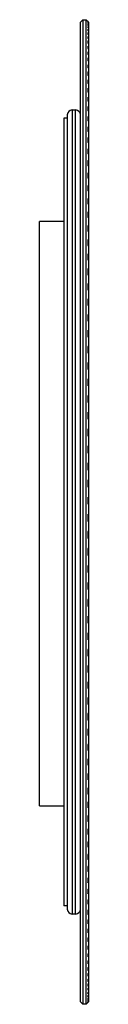
# Paper-space layout '_Left' of a CAD drawing. Units: millimetres. Extents: x -25 to 5, y -600 to 0.
import ezdxf

# ---------------------------------------------------------------- set-up
doc = ezdxf.new("R2010")
doc.units = ezdxf.units.MM

psp = doc.layouts.new('_Left')

# ---------------------------------------------------------------- linework, layer by layer
at = {"color": 7, "linetype": 'Continuous', "lineweight": 25}
for p, q in [((0, -1.5), (1.5, 0)), ((0, -598.5), (0, -1.5)), ((1.5, 0), (1.5, -600)), ((1.5, 0), (3.5, 0)), ((3.5, -600), (3.5, 0)), ((5, -1.5), (3.5, 0)), ((4.5, -1), (4.5, -1.05)), ((4.5, -1.23), (4.5, -1.43)), ((4.5, -1.83), (4.5, -2.18)), ((4.5, -2.79), (4.5, -3.28)), ((4.5, -4.11), (4.5, -4.75)), ((4.5, -5.79), (4.5, -6.58)), ((5, -1.5), (5, -598.5)), ((4.5, -7.83), (4.5, -8.76)), ((4.5, -10.22), (4.5, -11.3)), ((4.5, -12.97), (4.5, -14.19)), ((4.5, -16.07), (4.5, -17.43)), ((4.5, -19.51), (4.5, -21.02)), ((4.5, -23.3), (4.5, -24.94)), ((4.5, -27.42), (4.5, -29.2)), ((4.5, -31.87), (4.5, -33.79)), ((4.5, -36.66), (4.5, -38.7)), ((4.5, -41.76), (4.5, -43.93)), ((4.5, -47.17), (4.5, -49.48)), ((4.5, -52.9), (4.5, -55.33)), ((-8, -58), (-8, -542)), ((-5, -55), (-5, -545)), ((-5, -55), (-3, -55)), ((-3, -545), (-3, -55)), ((4.5, -58.92), (4.5, -61.47)), ((-8, -60), (-10, -60)), ((-10, -60), (-10, -539.95)), ((4.5, -65.24), (4.5, -67.91)), ((4.5, -71.85), (4.5, -74.63)), ((4.5, -78.73), (4.5, -81.63)), ((4.5, -85.89), (4.5, -88.89)), ((4.5, -93.3), (4.5, -96.41)), ((4.5, -100.97), (4.5, -104.17)), ((4.5, -108.88), (4.5, -112.18)), ((4.5, -117.02), (4.5, -120.41)), ((-25, -479), (-25, -123)), ((-10, -123), (-25, -123)), ((4.5, -125.38), (4.5, -128.86)), ((4.5, -133.96), (4.5, -137.52)), ((4.5, -142.74), (4.5, -146.38)), ((4.5, -151.71), (4.5, -155.43)), ((4.5, -160.86), (4.5, -164.65)), ((4.5, -170.18), (4.5, -174.04)), ((4.5, -179.66), (4.5, -183.58)), ((4.5, -183.51), (5, -183.51)), ((4.5, -189.28), (4.5, -193.26)), ((4.5, -193.02), (5, -193.02)), ((4.5, -199.05), (4.5, -203.07)), ((4.5, -202.66), (5, -202.66)), ((4.5, -208.93), (4.5, -213)), ((4.5, -212.42), (5, -212.42)), ((4.5, -218.92), (4.5, -223.04)), ((4.5, -222.29), (5, -222.29)), ((4.5, -229.02), (4.5, -233.17)), ((4.5, -232.25), (5, -232.25)), ((4.5, -239.2), (4.5, -243.38)), ((4.5, -242.3), (5, -242.3)), ((4.5, -249.45), (4.5, -253.66)), ((4.5, -252.41), (5, -252.41)), ((4.5, -259.77), (4.5, -264)), ((4.5, -262.58), (5, -262.58)), ((4.5, -270.13), (4.5, -274.38)), ((4.5, -272.8), (5, -272.8)), ((4.5, -280.53), (4.5, -284.79)), ((4.5, -283.05), (5, -283.05)), ((4.5, -290.96), (4.5, -295.22)), ((4.5, -293.32), (5, -293.32)), ((4.5, -301.39), (4.5, -305.66)), ((4.5, -303.6), (5, -303.6)), ((4.5, -311.83), (4.5, -316.09)), ((4.5, -313.88), (5, -313.88)), ((4.5, -322.25), (4.5, -326.5)), ((4.5, -324.14), (5, -324.14)), ((4.5, -332.64), (4.5, -336.88)), ((4.5, -334.37), (5, -334.37)), ((4.5, -342.99), (4.5, -347.21)), ((4.5, -344.56), (5, -344.56)), ((4.5, -353.29), (4.5, -357.49)), ((4.5, -354.69), (5, -354.69)), ((4.5, -363.53), (4.5, -367.69)), ((4.5, -364.76), (5, -364.76)), ((4.5, -373.68), (4.5, -377.81)), ((4.5, -374.74), (5, -374.74)), ((4.5, -383.75), (4.5, -387.84)), ((4.5, -384.64), (5, -384.64)), ((4.5, -393.72), (4.5, -397.76)), ((4.5, -394.43), (5, -394.43)), ((4.5, -403.57), (4.5, -407.56)), ((4.5, -404.11), (5, -404.11)), ((4.5, -413.3), (4.5, -417.23)), ((4.5, -413.66), (5, -413.66)), ((4.5, -422.88), (4.5, -426.76)), ((4.5, -423.08), (5, -423.08)), ((4.5, -432.32), (4.5, -436.14)), ((4.5, -432.34), (5, -432.34)), ((4.5, -441.6), (4.5, -445.34)), ((4.5, -450.7), (4.5, -454.37)), ((4.5, -459.62), (4.5, -463.22)), ((4.5, -468.35), (4.5, -471.86)), ((-25, -479), (-10, -479)), ((4.5, -476.87), (4.5, -480.29)), ((4.5, -485.18), (4.5, -488.51)), ((4.5, -493.26), (4.5, -496.49)), ((4.5, -501.1), (4.5, -504.24)), ((4.5, -508.7), (4.5, -511.74)), ((4.5, -516.05), (4.5, -518.98)), ((4.5, -523.13), (4.5, -525.95)), ((4.5, -529.94), (4.5, -532.64)), ((-8, -539.95), (-10, -539.95)), ((4.5, -536.47), (4.5, -539.06)), ((-3, -545), (-5, -545)), ((4.5, -542.71), (4.5, -545.18)), ((4.5, -548.66), (4.5, -551)), ((4.5, -554.3), (4.5, -556.52)), ((4.5, -559.63), (4.5, -561.72)), ((4.5, -564.65), (4.5, -566.61)), ((4.5, -569.35), (4.5, -571.17)), ((4.5, -573.71), (4.5, -575.4)), ((4.5, -577.75), (4.5, -579.3)), ((4.5, -581.44), (4.5, -582.85)), ((4.5, -584.79), (4.5, -586.06)), ((4.5, -587.8), (4.5, -588.93)), ((4.5, -590.45), (4.5, -591.44)), ((4.5, -592.75), (4.5, -593.59)), ((1.5, -600), (0, -598.5)), ((3.5, -600), (5, -598.5)), ((4.5, -594.7), (4.5, -595.39)), ((4.5, -596.28), (4.5, -596.82)), ((4.5, -597.5), (4.5, -597.9)), ((4.5, -598.37), (4.5, -598.61)), ((4.5, -598.86), (4.5, -598.96)), ((3.5, -600), (1.5, -600))]:
    psp.add_line(p, q, dxfattribs=at)
at = {"color": 7, "linetype": 'Continuous', "lineweight": 25, "flags": 128}
for points in [[(5, -1.5), (4.72, -1.22), (4.5, -1)], [(4.5, -1.05), (4.78, -1.33), (5, -1.55)], [(5, -1.74), (4.72, -1.46), (4.5, -1.23)], [(4.5, -1.43), (4.78, -1.71), (5, -1.92)], [(5, -2.35), (4.72, -2.06), (4.5, -1.83)], [(4.5, -2.18), (4.78, -2.44), (5, -2.66)], [(5, -3.31), (4.72, -3.02), (4.5, -2.79)], [(4.5, -3.28), (4.78, -3.55), (5, -3.75)], [(5, -4.64), (4.72, -4.34), (4.5, -4.11)], [(4.5, -4.75), (4.78, -5.01), (5, -5.21)], [(5, -6.32), (4.72, -6.02), (4.5, -5.79)], [(4.5, -6.58), (4.78, -6.83), (5, -7.03)], [(5, -8.37), (4.72, -8.06), (4.5, -7.83)], [(4.5, -8.76), (4.78, -9.01), (5, -9.2)], [(5, -10.77), (4.72, -10.46), (4.5, -10.22)], [(4.5, -11.3), (4.78, -11.54), (5, -11.73)], [(5, -13.52), (4.72, -13.21), (4.5, -12.97)], [(4.5, -14.19), (4.78, -14.43), (5, -14.61)], [(5, -16.62), (4.72, -16.31), (4.5, -16.07)], [(4.5, -17.43), (4.78, -17.66), (5, -17.83)], [(5, -20.07), (4.72, -19.76), (4.5, -19.51)], [(4.5, -21.02), (4.78, -21.23), (5, -21.41)], [(5, -23.85), (4.72, -23.54), (4.5, -23.3)], [(4.5, -24.94), (4.78, -25.15), (5, -25.32)], [(5, -27.98), (4.72, -27.66), (4.5, -27.42)], [(4.5, -29.2), (4.78, -29.4), (5, -29.56)], [(5, -32.43), (4.72, -32.12), (4.5, -31.87)], [(4.5, -33.79), (4.78, -33.98), (5, -34.13)], [(5, -37.21), (4.72, -36.9), (4.5, -36.66)], [(4.5, -38.7), (4.78, -38.89), (5, -39.03)], [(5, -42.31), (4.72, -42), (4.5, -41.76)], [(4.5, -43.93), (4.78, -44.11), (5, -44.25)], [(5, -47.73), (4.72, -47.42), (4.5, -47.17)], [(4.5, -49.48), (4.78, -49.65), (5, -49.78)], [(5, -53.45), (4.72, -53.14), (4.5, -52.9)], [(4.5, -55.33), (4.78, -55.49), (5, -55.61)], [(5, -59.48), (4.72, -59.17), (4.5, -58.92)], [(4.5, -61.47), (4.78, -61.62), (5, -61.74)], [(5, -65.79), (4.72, -65.49), (4.5, -65.24)], [(4.5, -67.91), (4.78, -68.05), (5, -68.16)], [(5, -72.39), (4.72, -72.09), (4.5, -71.85)], [(4.5, -74.63), (4.78, -74.76), (5, -74.86)], [(5, -79.27), (4.72, -78.97), (4.5, -78.73)], [(4.5, -81.63), (4.78, -81.75), (5, -81.84)], [(5, -86.42), (4.72, -86.12), (4.5, -85.89)], [(4.5, -88.89), (4.78, -89), (5, -89.08)], [(5, -93.83), (4.72, -93.53), (4.5, -93.3)], [(4.5, -96.41), (4.78, -96.51), (5, -96.59)], [(5, -101.49), (4.72, -101.19), (4.5, -100.97)], [(4.5, -104.17), (4.78, -104.26), (5, -104.33)], [(5, -109.39), (4.72, -109.1), (4.5, -108.88)], [(4.5, -112.18), (4.78, -112.26), (5, -112.32)], [(5, -117.52), (4.72, -117.24), (4.5, -117.02)], [(4.5, -120.41), (4.78, -120.48), (5, -120.53)], [(5, -125.87), (4.72, -125.6), (4.5, -125.38)], [(4.5, -128.86), (4.78, -128.92), (5, -128.97)], [(5, -134.44), (4.72, -134.17), (4.5, -133.96)], [(4.5, -137.52), (4.78, -137.57), (5, -137.61)], [(5, -143.21), (4.72, -142.95), (4.5, -142.74)], [(4.5, -146.38), (4.78, -146.42), (5, -146.45)], [(5, -152.17), (4.72, -151.91), (4.5, -151.71)], [(4.5, -155.43), (4.78, -155.46), (5, -155.48)], [(5, -161.31), (4.72, -161.06), (4.5, -160.86)], [(4.5, -164.65), (4.78, -164.67), (5, -164.68)], [(5, -170.62), (4.72, -170.37), (4.5, -170.18)], [(4.5, -174.04), (4.78, -174.04), (5, -174.05)], [(5, -180.09), (4.72, -179.85), (4.5, -179.66)], [(4.5, -183.58), (4.78, -183.57), (5, -183.57)], [(5, -189.7), (4.72, -189.47), (4.5, -189.28)], [(4.5, -193.26), (4.78, -193.25), (5, -193.23)], [(5, -199.45), (4.72, -199.22), (4.5, -199.05)], [(4.5, -203.07), (4.78, -203.05), (5, -203.03)], [(5, -209.32), (4.72, -209.1), (4.5, -208.93)], [(4.5, -213), (4.78, -212.97), (5, -212.94)], [(5, -219.3), (4.72, -219.09), (4.5, -218.92)], [(4.5, -223.04), (4.78, -222.99), (5, -222.96)], [(5, -229.38), (4.72, -229.18), (4.5, -229.02)], [(4.5, -233.17), (4.78, -233.11), (5, -233.07)], [(5, -239.54), (4.72, -239.35), (4.5, -239.2)], [(4.5, -243.38), (4.78, -243.31), (5, -243.26)], [(5, -249.78), (4.72, -249.6), (4.5, -249.45)], [(4.5, -253.66), (4.78, -253.58), (5, -253.52)], [(5, -260.08), (4.72, -259.9), (4.5, -259.77)], [(4.5, -264), (4.78, -263.91), (5, -263.84)], [(5, -270.43), (4.72, -270.26), (4.5, -270.13)], [(4.5, -274.38), (4.78, -274.28), (5, -274.2)], [(5, -280.81), (4.72, -280.66), (4.5, -280.53)], [(4.5, -284.79), (4.78, -284.68), (5, -284.6)], [(5, -291.22), (4.72, -291.07), (4.5, -290.96)], [(4.5, -295.22), (4.78, -295.1), (5, -295.01)], [(5, -301.64), (4.72, -301.5), (4.5, -301.39)], [(4.5, -305.66), (4.78, -305.53), (5, -305.43)], [(5, -312.06), (4.72, -311.93), (4.5, -311.83)], [(4.5, -316.09), (4.78, -315.95), (5, -315.84)], [(5, -322.46), (4.72, -322.34), (4.5, -322.25)], [(4.5, -326.5), (4.78, -326.35), (5, -326.24)], [(5, -332.83), (4.72, -332.72), (4.5, -332.64)], [(4.5, -336.88), (4.78, -336.72), (5, -336.6)], [(5, -343.17), (4.72, -343.07), (4.5, -342.99)], [(4.5, -347.21), (4.78, -347.04), (5, -346.91)], [(5, -353.45), (4.72, -353.36), (4.5, -353.29)], [(4.5, -357.49), (4.78, -357.31), (5, -357.17)], [(5, -363.66), (4.72, -363.59), (4.5, -363.53)], [(4.5, -367.69), (4.78, -367.51), (5, -367.36)], [(5, -373.8), (4.72, -373.74), (4.5, -373.68)], [(4.5, -377.81), (4.78, -377.62), (5, -377.47)], [(5, -383.85), (4.72, -383.8), (4.5, -383.75)], [(4.5, -387.84), (4.78, -387.64), (5, -387.48)], [(5, -393.8), (4.72, -393.75), (4.5, -393.72)], [(4.5, -397.76), (4.78, -397.55), (5, -397.39)], [(5, -403.63), (4.72, -403.6), (4.5, -403.57)], [(4.5, -407.56), (4.78, -407.35), (5, -407.18)], [(5, -413.34), (4.72, -413.32), (4.5, -413.3)], [(4.5, -417.23), (4.78, -417.01), (5, -416.84)], [(5, -422.91), (4.72, -422.89), (4.5, -422.88)], [(4.5, -426.76), (4.78, -426.53), (5, -426.35)], [(5, -432.32), (4.72, -432.32), (4.5, -432.32)], [(4.5, -436.14), (4.78, -435.9), (5, -435.71)], [(5, -441.58), (4.72, -441.59), (4.5, -441.6)], [(4.5, -445.34), (4.78, -445.1), (5, -444.91)], [(5, -450.67), (4.72, -450.69), (4.5, -450.7)], [(4.5, -454.37), (4.78, -454.12), (5, -453.93)], [(5, -459.57), (4.72, -459.6), (4.5, -459.62)], [(4.5, -463.22), (4.78, -462.96), (5, -462.76)], [(5, -468.28), (4.72, -468.32), (4.5, -468.35)], [(4.5, -471.86), (4.78, -471.6), (5, -471.39)], [(5, -476.78), (4.72, -476.83), (4.5, -476.87)], [(4.5, -480.29), (4.78, -480.03), (5, -479.82)], [(5, -485.06), (4.72, -485.13), (4.5, -485.18)], [(4.5, -488.51), (4.78, -488.24), (5, -488.02)], [(5, -493.12), (4.72, -493.2), (4.5, -493.26)], [(4.5, -496.49), (4.78, -496.22), (5, -496)], [(5, -500.95), (4.72, -501.04), (4.5, -501.1)], [(4.5, -504.24), (4.78, -503.96), (5, -503.74)], [(5, -508.53), (4.72, -508.63), (4.5, -508.7)], [(4.5, -511.74), (4.78, -511.45), (5, -511.23)], [(5, -515.86), (4.72, -515.96), (4.5, -516.05)], [(4.5, -518.98), (4.78, -518.69), (5, -518.46)], [(5, -522.92), (4.72, -523.04), (4.5, -523.13)], [(4.5, -525.95), (4.78, -525.66), (5, -525.43)], [(5, -529.71), (4.72, -529.84), (4.5, -529.94)], [(4.5, -532.64), (4.78, -532.35), (5, -532.12)], [(5, -536.23), (4.72, -536.36), (4.5, -536.47)], [(4.5, -539.06), (4.78, -538.76), (5, -538.53)], [(5, -542.45), (4.72, -542.6), (4.5, -542.71)], [(4.5, -545.18), (4.78, -544.88), (5, -544.64)], [(5, -548.38), (4.72, -548.54), (4.5, -548.66)], [(4.5, -551), (4.78, -550.7), (5, -550.46)], [(5, -554.01), (4.72, -554.17), (4.5, -554.3)], [(4.5, -556.52), (4.78, -556.22), (5, -555.98)], [(5, -559.32), (4.72, -559.5), (4.5, -559.63)], [(4.5, -561.72), (4.78, -561.42), (5, -561.18)], [(5, -564.33), (4.72, -564.51), (4.5, -564.65)], [(4.5, -566.61), (4.78, -566.31), (5, -566.07)], [(5, -569), (4.72, -569.2), (4.5, -569.35)], [(4.5, -571.17), (4.78, -570.87), (5, -570.63)], [(5, -573.36), (4.72, -573.56), (4.5, -573.71)], [(4.5, -575.4), (4.78, -575.1), (5, -574.86)], [(5, -577.37), (4.72, -577.58), (4.5, -577.75)], [(4.5, -579.3), (4.78, -578.99), (5, -578.75)], [(5, -581.05), (4.72, -581.27), (4.5, -581.44)], [(4.5, -582.85), (4.78, -582.55), (5, -582.31)], [(5, -584.39), (4.72, -584.62), (4.5, -584.79)], [(4.5, -586.06), (4.78, -585.76), (5, -585.52)], [(5, -587.38), (4.72, -587.62), (4.5, -587.8)], [(4.5, -588.93), (4.78, -588.62), (5, -588.39)], [(5, -590.03), (4.72, -590.26), (4.5, -590.45)], [(4.5, -591.44), (4.78, -591.14), (5, -590.9)], [(5, -592.31), (4.72, -592.56), (4.5, -592.75)], [(4.5, -593.59), (4.78, -593.29), (5, -593.06)], [(5, -594.25), (4.72, -594.5), (4.5, -594.7)], [(4.5, -595.39), (4.78, -595.09), (5, -594.86)], [(5, -595.82), (4.72, -596.08), (4.5, -596.28)], [(4.5, -596.82), (4.78, -596.53), (5, -596.3)], [(5, -597.03), (4.72, -597.3), (4.5, -597.5)], [(4.5, -597.9), (4.78, -597.61), (5, -597.38)], [(5, -597.88), (4.72, -598.15), (4.5, -598.37)], [(4.5, -598.61), (4.78, -598.33), (5, -598.1)], [(5, -598.37), (4.72, -598.65), (4.5, -598.86)], [(4.5, -598.96), (4.78, -598.68), (5, -598.46)]]:
    psp.add_lwpolyline(points, dxfattribs=at)
at = {"color": 7, "linetype": 'Continuous', "lineweight": 25}
for centre, start, end in [((-5, -58), 90, 180), ((-3, -58), 360, 90), ((-5, -542), 180, 270), ((-3, -542), 270, 360)]:
    psp.add_arc(centre, 3, start, end, dxfattribs=at)

doc.saveas('drawing.dxf')
